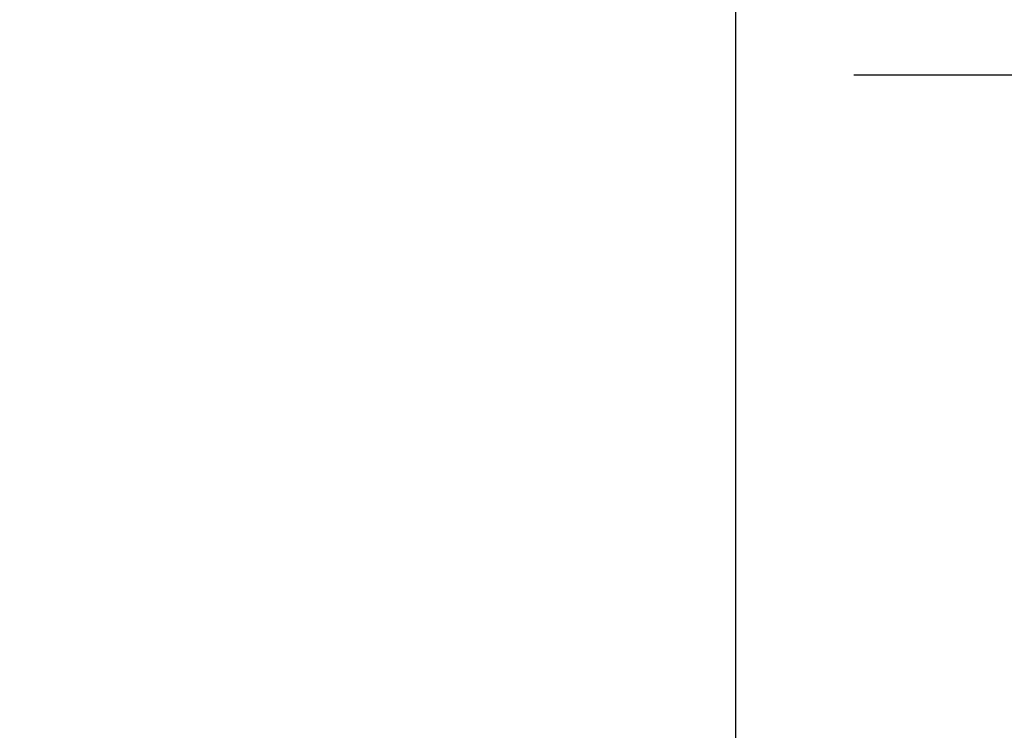
# Model space of a CAD drawing. Extents: x -50 to 107, y -39 to 95.
# Drawn here: x 60 to 68, y -11 to -5 of the extents above; entities that cross this region are included whole.
import ezdxf

# ---------------------------------------------------------------- set-up
doc = ezdxf.new("R2010")
doc.units = 0
doc.header["$PDMODE"] = 1
doc.layers.add('2', color=7, linetype='Continuous', lineweight=25)
doc.layers.add('SK2', color=7, linetype='Continuous', lineweight=25)
doc.styles.add('STANDARD 3.5 mm', font='monos.ttf', dxfattribs={"height": 3.5})
doc.dimstyles.new('AM_DIN', dxfattribs={"dimtxt": 3.5, "dimasz": 2.5, "dimexe": 2, "dimexo": 1, "dimgap": 1, "dimtad": 1, "dimdsep": 46, "dimtxsty": 'STANDARD 3.5 mm', "dimcen": 0.09, "dimadec": 0, "dimazin": 2, "dimtm": 1e-09, "dimtfac": 0.707107, "dimtmove": 0, "dimatfit": 3, "dimfxl": 1, "dimtolj": 1, "dimlwd": -1, "dimlwe": -1, "dimarcsym": 0})

# ---------------------------------------------------------------- blocks, each defined once
blk = doc.blocks.new('*D4')
at = {"layer": '2', "color": 0}
for p, q in [((105, 5.069), (105, 33.2475)), ((105, 7.569), (105, 10.069)), ((66.7199, 5.069), (107, 5.069)), ((105, 5.069), (105, 2.569)), ((105, -2.569), (105, 2.569)), ((105, -5.069), (105, -2.569)), ((66.7199, -5.069), (107, -5.069)), ((105, -7.569), (105, -10.069))]:
    blk.add_line(p, q, dxfattribs=at)
for points in [[(104.5833, 7.569), (105.4167, 7.569), (105, 5.069)], [(104.5833, -7.569), (105.4167, -7.569), (105, -5.069)]]:
    blk.add_solid(points, dxfattribs=at)
at = {"layer": 'DEFPOINTS', "color": 0}
for p in [(65.7199, 5.069), (105, 5.069), (65.7199, -5.069)]:
    blk.add_point(p, dxfattribs=at)
at = {"layer": '2', "color": 0, "insert": (102.1885, 20.4082), "char_height": 3.5, "attachment_point": 5, "rotation": 90, "style": 'STANDARD 3.5 mm'}
blk.add_mtext('\\A1;M10x1.25', dxfattribs=at)
blk = doc.blocks.new('*D11')
at = {"layer": 'DEFPOINTS', "color": 0}
for p in [(65.7199, 5.069), (-28, -2.6), (65.7199, -20)]:
    blk.add_point(p, dxfattribs=at)
at = {"layer": 'SK2', "color": 0}
for p, q in [((65.7199, 4.069), (65.7199, -32)), ((-28, -3.6), (-28, -32)), ((-25.5, -30), (63.2199, -30))]:
    blk.add_line(p, q, dxfattribs=at)
for points in [[(-25.5, -29.5833), (-25.5, -30.4167), (-28, -30)], [(63.2199, -30.4167), (63.2199, -29.5833), (65.7199, -30)]]:
    blk.add_solid(points, dxfattribs=at)
at = {"layer": 'SK2', "color": 0, "insert": (18.86, -27.1887), "char_height": 3.5, "attachment_point": 5, "style": 'STANDARD 3.5 mm'}
blk.add_mtext('\\A1;93.7', dxfattribs=at)

msp = doc.modelspace()

# ---------------------------------------------------------------- dimensions: what is measured, and where the dimension line sits
at = {"layer": '2'}
dim = msp.add_linear_dim(base=(105, 5.069), p1=(65.7199, -5.069), p2=(65.7199, 5.069), angle=90, text='M10x1.25', dimstyle='AM_DIN', dxfattribs=at)
dim.commit()
dim.dimension.update_dxf_attribs({"geometry": '*D4', "text_midpoint": (105, 20.4082), "dimtype": 160})
at = {"layer": 'SK2'}
dim = msp.add_linear_dim(base=(65.7199, -30), p1=(-28, -2.6), p2=(65.7199, 5.069), dimstyle='AM_DIN', override={"dimdec": 1, "dimzin": 0}, dxfattribs=at)
dim.commit()
dim.dimension.update_dxf_attribs({"geometry": '*D11', "text_midpoint": (18.86, -30), "dimtype": 160})

doc.saveas('drawing.dxf')
